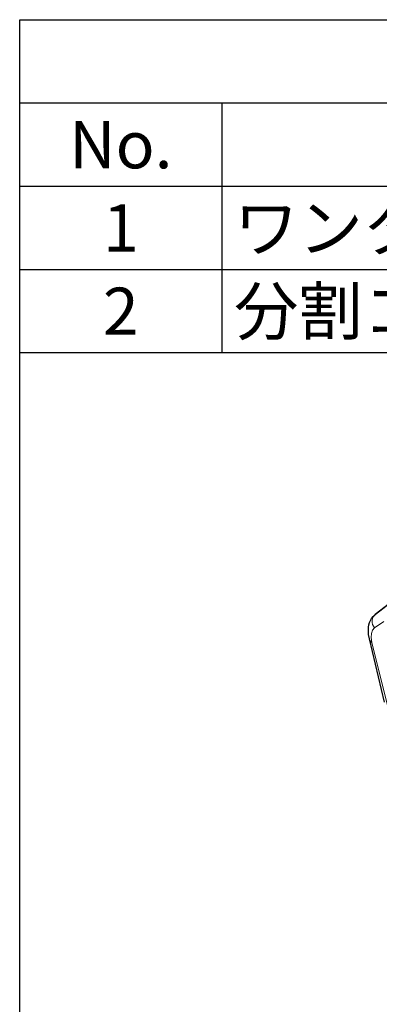
# Model space of a CAD drawing. Units: millimetres. Extents: x 143 to 336, y 112 to 389.
# Drawn here: x 143 to 169, y 316 to 389 of the extents above; entities that cross this region are included whole.
import ezdxf

# ---------------------------------------------------------------- set-up
doc = ezdxf.new("R2010")
doc.units = ezdxf.units.MM
doc.layers.add('レイヤー 1', color=7, linetype='Continuous', lineweight=0)
doc.styles.add('ACISOTS', font='isocp.shx', dxfattribs={"height": 1, "bigfont": 'extfont.shx'})

msp = doc.modelspace()

# ---------------------------------------------------------------- linework, layer by layer
at = {"color": 7}
for p, q in [((142.521, 364.121), (142.521, 388.821)), ((142.521, 388.821), (335.521, 388.821)), ((335.521, 364.121), (142.521, 364.121))]:
    msp.add_line(p, q, dxfattribs=at)
at = {"color": 1}
for p, q in [((142.521, 382.646), (335.521, 382.646)), ((157.521, 382.646), (157.521, 376.471)), ((142.521, 376.471), (335.521, 376.471)), ((157.521, 376.471), (157.521, 370.296)), ((142.521, 370.296), (335.521, 370.296)), ((157.521, 370.296), (157.521, 364.121))]:
    msp.add_line(p, q, dxfattribs=at)
msp.add_lwpolyline([(335.6, 111.788), (142.521, 111.788), (142.521, 388.821), (335.6, 388.821)], close=True)
at = {"layer": 'レイヤー 1', "color": 7, "lineweight": 0}
msp.add_line((168.626, 342.637), (169.79, 337.959), dxfattribs=at)
msp.add_lwpolyline([(169.579, 345.219), (168.901, 344.711), (172.711, 347.653)], dxfattribs=at)
at = {"layer": 'レイヤー 1', "color": 7, "lineweight": 25}
for points in [[(172.711, 347.653), (172.711, 347.653), (168.88, 344.711), (168.88, 344.711)], [(169.579, 338.192), (169.579, 338.192), (168.457, 342.891), (168.457, 342.891)]]:
    msp.add_open_spline(points, degree=3, dxfattribs=at)
msp.add_open_spline([(168.457, 342.891), (168.457, 342.891), (168.393, 343.229), (168.393, 343.229), (168.369, 343.681), (168.387, 344.21), (168.732, 344.542), (168.732, 344.542), (168.88, 344.711), (168.88, 344.711)], degree=3, knots=[0, 0, 0, 0, 1, 1, 1, 2, 2, 2, 3, 3, 3, 3], dxfattribs=at)
at = {"layer": 'レイヤー 1', "color": 7, "lineweight": 0}
for points, knots in [([(168.901, 344.711), (168.901, 344.711), (168.817, 344.605), (168.817, 344.605), (168.817, 344.605), (168.732, 344.521), (168.732, 344.521), (168.732, 344.521), (168.69, 344.394), (168.69, 344.394), (168.69, 344.394), (168.669, 344.246), (168.669, 344.246), (168.669, 344.246), (168.669, 344.119), (168.669, 344.119), (168.669, 344.119), (168.69, 343.97), (168.69, 343.97), (168.69, 343.97), (168.753, 343.843), (168.753, 343.843), (168.753, 343.843), (168.838, 343.716), (168.838, 343.716)], [0, 0, 0, 0, 1, 1, 1, 2, 2, 2, 3, 3, 3, 4, 4, 4, 5, 5, 5, 6, 6, 6, 7, 7, 7, 8, 8, 8, 8]), ([(168.626, 342.637), (168.626, 342.637), (168.584, 342.997), (168.584, 342.997), (168.584, 342.997), (168.605, 343.293), (168.605, 343.293), (168.605, 343.293), (168.69, 343.547), (168.69, 343.547), (168.69, 343.547), (168.838, 343.716), (168.838, 343.716)], [0, 0, 0, 0, 1, 1, 1, 2, 2, 2, 3, 3, 3, 4, 4, 4, 4]), ([(168.626, 342.637), (168.626, 342.637), (168.52, 342.743), (168.52, 342.743), (168.52, 342.743), (168.478, 342.806), (168.478, 342.806), (168.478, 342.806), (168.457, 342.891), (168.457, 342.891)], [0, 0, 0, 0, 1, 1, 1, 2, 2, 2, 3, 3, 3, 3])]:
    msp.add_open_spline(points, degree=3, knots=knots, dxfattribs=at)
for points in [[(169.515, 344.182), (169.515, 344.182), (168.838, 343.716), (168.838, 343.716)], [(168.88, 344.711), (168.88, 344.711), (168.901, 344.711), (168.901, 344.711)]]:
    msp.add_open_spline(points, degree=3, dxfattribs=at)

# ---------------------------------------------------------------- texts
at = {"color": 2, "char_height": 3.5, "style": 'ACISOTS'}
for s, insert, width, attachment_point in [('No.', (150.021, 381.296), 13.2, 2), ('ワンタッチケース', (158.421, 375.121), 48.2, 1), ('1', (150.021, 375.121), 13.2, 2), ('2', (150.021, 368.946), 13.2, 2), ('分割コア', (158.421, 368.946), 48.2, 1)]:
    msp.add_mtext(s, dxfattribs=dict(at, insert=insert, width=width, attachment_point=attachment_point))

doc.saveas('drawing.dxf')
